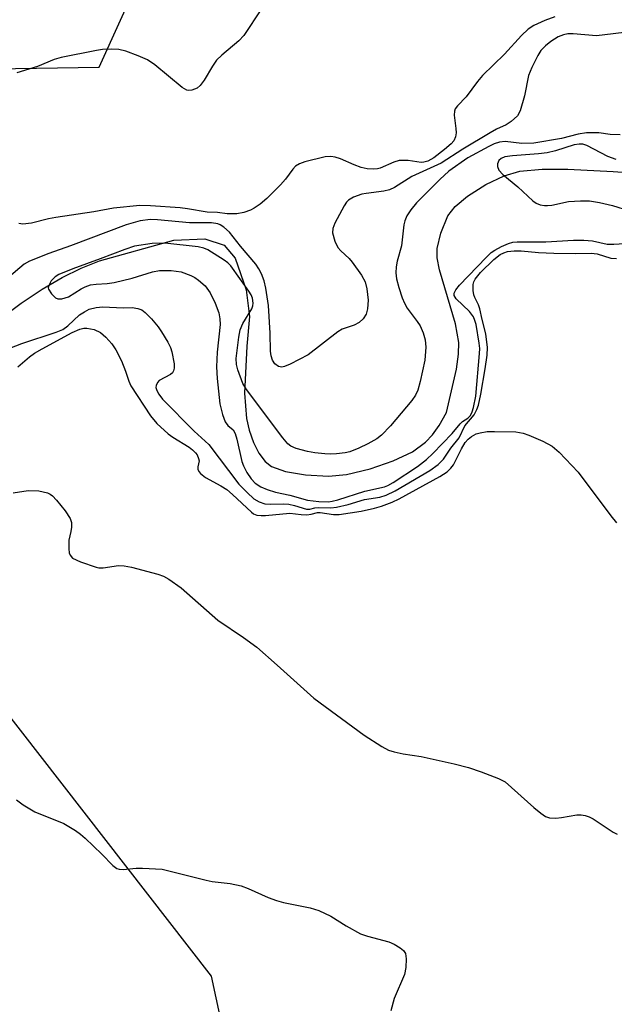
# Model space of a CAD drawing. Units: inches. Extents: x 1255762 to 1261762, y 489455 to 493455.
# Drawn here: x 1257126 to 1257242, y 490764 to 490956 of the extents above; entities that cross this region are included whole.
import ezdxf

# ---------------------------------------------------------------- set-up
doc = ezdxf.new("R2010")
doc.units = ezdxf.units.IN
doc.header["$MEASUREMENT"] = 0
for name, color, linetype in [('HYDRO-Single Line Stream', 4, 'Continuous'), ('NTRL-Trees', 3, 'Continuous'), ('Undefined', 1, 'Continuous')]:
    doc.layers.add(name, color=color, linetype=linetype)

msp = doc.modelspace()

# ---------------------------------------------------------------- linework, layer by layer
at = {"layer": 'HYDRO-Single Line Stream'}
msp.add_lwpolyline([(1257122.74, 490897.43), (1257126.69, 490900.42), (1257130.76, 490903.13), (1257134.7, 490905.42), (1257138.35, 490907.22), (1257141.94, 490908.63), (1257156.4, 490912.67), (1257162.43, 490912.92), (1257166.2, 490911.67), (1257168.34, 490909.15), (1257170.47, 490903), (1257171.1, 490897.85), (1257170.6, 490892.07), (1257170.14, 490882.92), (1257170.54, 490877.97), (1257171.03, 490875.75), (1257171.88, 490873.3), (1257172.91, 490871.22), (1257174.15, 490869.61), (1257175.43, 490868.65), (1257178.16, 490867.7), (1257182.05, 490867.04), (1257186.49, 490866.8), (1257190, 490867.07), (1257194.6, 490868.19), (1257199.06, 490869.75), (1257202.82, 490871.53), (1257205.39, 490873.36), (1257206.7, 490874.8), (1257208.02, 490876.61), (1257209.44, 490879.15), (1257211.38, 490887.58), (1257211.77, 490890.47), (1257211.83, 490892.77), (1257211.19, 490896.37), (1257208.06, 490906.89), (1257207.66, 490909.24), (1257207.64, 490911.03), (1257208.37, 490914.06), (1257209.73, 490917.37), (1257211.16, 490919.22), (1257213.56, 490921.25), (1257217.08, 490923.47), (1257220.65, 490925.2), (1257223.74, 490926.06), (1257228.07, 490926.49), (1257233.09, 490926.49), (1257241.91, 490926.04), (1257250.27, 490925.45)], dxfattribs=at)
at = {"layer": 'NTRL-Trees'}
msp.add_lwpolyline([(1257214.18, 490358.96), (1257235.46, 490380.48), (1257224.37, 490449.03), (1257182.1, 490684.37), (1257163.75, 490769.56), (1257122.25, 490822.87), (1257093.45, 490829.11), (1257076.14, 490854.99), (1257054.98, 490875.34), (1257050.25, 490904.9), (1257074.5, 490932.1), (1257105.24, 490945.7), (1257141.9, 490946.29), (1257158.45, 490982.95), (1257172.05, 491021.97), (1257174.71, 491032.45), (1257188.5, 491058.05), (1257212.94, 491114.59), (1257243.08, 491143.4), (1257275.66, 491161.62)], dxfattribs=at)
at = {"layer": 'Undefined'}
for points, elevation in [([(1257173.46, 490957.64), (1257170, 490952.45), (1257169.02, 490951.4), (1257165.72, 490948.65), (1257164.72, 490947.69), (1257163.91, 490946.52), (1257162.31, 490943.8), (1257161.52, 490942.73), (1257160.91, 490942.23), (1257159.88, 490941.83), (1257159.34, 490941.78), (1257158.91, 490941.85), (1257158, 490942.33), (1257152.69, 490946.78), (1257151.28, 490947.75), (1257149.48, 490948.54), (1257147.07, 490949.43), (1257145.67, 490949.74), (1257144.25, 490949.83), (1257142.51, 490949.74), (1257141.35, 490949.56), (1257134.49, 490948.21), (1257133.14, 490947.83), (1257129.88, 490946.43), (1257125.84, 490945.19)], 288), ([(1257230.54, 490956.12), (1257228.6, 490955.36), (1257226.43, 490954.4), (1257225.32, 490953.7), (1257224.06, 490952.48), (1257220.76, 490948.82), (1257216.43, 490944.67), (1257215.47, 490943.55), (1257213.3, 490940.51), (1257211.57, 490938.8), (1257211.15, 490938.2), (1257211.02, 490937.78), (1257210.97, 490936.97), (1257211.3, 490934.4), (1257211.32, 490933.55), (1257211.18, 490932.75), (1257210.87, 490932.01), (1257210.37, 490931.4), (1257209.05, 490930.29), (1257206.97, 490928.71), (1257205.79, 490928.03), (1257205.06, 490927.81), (1257204.54, 490927.77), (1257201.97, 490928.13), (1257200.23, 490928.14), (1257199.2, 490927.85), (1257196.56, 490926.67), (1257196.03, 490926.54), (1257195.17, 490926.47), (1257194.01, 490926.55), (1257192.87, 490926.81), (1257191.48, 490927.3), (1257188.86, 490928.48), (1257187.78, 490928.81), (1257186.95, 490928.95), (1257185.84, 490928.86), (1257181.88, 490927.87), (1257180.85, 490927.51), (1257180.1, 490927.03), (1257179.57, 490926.48), (1257178.11, 490924.54), (1257177.15, 490923.43), (1257174.48, 490920.8), (1257173.19, 490919.68), (1257172.06, 490918.89), (1257171.33, 490918.5), (1257170.02, 490918.04), (1257168.68, 490917.77), (1257166.79, 490917.78), (1257164.89, 490918.02), (1257162.88, 490918.13), (1257159.06, 490918.79), (1257157.64, 490918.95), (1257151.85, 490919.37), (1257149.81, 490919.41), (1257144.66, 490918.89), (1257140.83, 490918.18), (1257133.47, 490917.1), (1257131.99, 490916.8), (1257128.73, 490915.95), (1257127, 490915.8), (1257126.27, 490915.91)], 286), ([(1257245.62, 490953.22), (1257238.64, 490952.4), (1257234.07, 490952.8), (1257233.09, 490952.8), (1257232.19, 490952.61), (1257231.17, 490952.18), (1257229.75, 490951.32), (1257228.69, 490950.49), (1257227.83, 490949.54), (1257227.22, 490948.57), (1257226.05, 490946.27), (1257225.4, 490944.68), (1257224.62, 490940.71), (1257223.79, 490937.85), (1257223.24, 490936.86), (1257222.01, 490935.72), (1257221.08, 490935.09), (1257219.19, 490934.23), (1257217.94, 490933.54), (1257212.62, 490930.36), (1257208.42, 490927.65), (1257202.73, 490925.08), (1257199.32, 490922.91), (1257198.34, 490922.48), (1257197.29, 490922.17), (1257193.84, 490921.76), (1257192.99, 490921.59), (1257191.35, 490921.03), (1257190.4, 490920.47), (1257190.02, 490920.06), (1257189.54, 490919.34), (1257187.72, 490915.97), (1257187.32, 490914.91), (1257187.29, 490914.11), (1257187.73, 490912.5), (1257188.34, 490911.24), (1257188.88, 490910.62), (1257190.51, 490909.08), (1257191.07, 490908.42), (1257192.94, 490905.83), (1257193.63, 490904.59), (1257193.96, 490903.22), (1257194.21, 490900.98), (1257194.11, 490899.31), (1257193.85, 490898.27), (1257193.26, 490897.39), (1257192.48, 490896.65), (1257191.52, 490896.15), (1257189.18, 490895.33), (1257188.34, 490894.86), (1257182.53, 490890.38), (1257179.05, 490888.57), (1257177.96, 490888.11), (1257177.43, 490887.99), (1257176.76, 490888.1), (1257176.05, 490888.63), (1257175.62, 490889.35), (1257175.33, 490890.18), (1257175.21, 490891.05), (1257175.17, 490894.58), (1257174.83, 490899.94), (1257174.33, 490903.35), (1257173.95, 490904.79), (1257173.45, 490906.12), (1257172.96, 490907.07), (1257172.33, 490908.01), (1257169.36, 490911.49), (1257167.22, 490914.2), (1257166.14, 490915.19), (1257165.41, 490915.67), (1257164.97, 490915.86), (1257163.72, 490916.04), (1257159.47, 490916.07), (1257153.22, 490916.61), (1257151.85, 490916.67), (1257149.83, 490916.42), (1257147.15, 490915.66), (1257136.29, 490911.54), (1257132.08, 490910.1), (1257128.29, 490908.59), (1257127.31, 490907.99), (1257124.29, 490905.49)], 284), ([(1257243.27, 490933.18), (1257241.32, 490933.21), (1257239.06, 490933.52), (1257236.67, 490933.54), (1257235.04, 490933.3), (1257231.83, 490932.45), (1257226.46, 490931.56), (1257224.12, 490931.45), (1257220.88, 490931.83), (1257219.76, 490931.72), (1257218.7, 490931.37), (1257217.69, 490930.91), (1257213.6, 490928.67), (1257209.92, 490926.07), (1257208.18, 490924.46), (1257203.62, 490919.92), (1257202.52, 490918.57), (1257201.76, 490917.38), (1257201.37, 490916.42), (1257201.16, 490915.65), (1257200.68, 490911.54), (1257199.86, 490908.59), (1257199.66, 490907.46), (1257199.59, 490906.31), (1257199.72, 490905.16), (1257200.17, 490903.44), (1257200.81, 490901.47), (1257201.26, 490900.43), (1257201.8, 490899.45), (1257203.76, 490896.88), (1257204.35, 490895.98), (1257204.91, 490894.67), (1257205.3, 490893.29), (1257205.4, 490891.88), (1257205.22, 490889.3), (1257204.33, 490885.2), (1257203.87, 490883.47), (1257203.45, 490882.54), (1257202.72, 490881.47), (1257198.58, 490876.55), (1257196.81, 490874.75), (1257195.92, 490874.06), (1257194.16, 490873.03), (1257192.39, 490872.19), (1257190.66, 490871.53), (1257189.72, 490871.31), (1257188.05, 490871.09), (1257186.93, 490871.03), (1257185.81, 490871.09), (1257183.84, 490871.32), (1257182.43, 490871.57), (1257180.22, 490872.18), (1257179.18, 490872.62), (1257178.57, 490873.09), (1257177.61, 490874.2), (1257170.53, 490883.6), (1257169.85, 490884.81), (1257168.83, 490887.43), (1257168.57, 490888.51), (1257168.56, 490889.66), (1257169.02, 490893.81), (1257169.29, 490895.23), (1257169.8, 490896.48), (1257171.6, 490899.29), (1257171.79, 490899.93), (1257171.84, 490900.4), (1257171.71, 490901.37), (1257171.45, 490902.01), (1257171.01, 490902.74), (1257167.52, 490907.68), (1257166.92, 490908.25), (1257166.22, 490908.76), (1257163.01, 490910.77), (1257162.23, 490911.13), (1257161.11, 490911.4), (1257154.68, 490912.08), (1257152.18, 490911.99), (1257148.74, 490911.47), (1257146.85, 490910.87), (1257142.09, 490909.03), (1257136.77, 490907.12), (1257134.04, 490905.99), (1257133.3, 490905.54), (1257132.56, 490904.74), (1257132.06, 490903.84), (1257131.98, 490903.38), (1257132.03, 490903.14), (1257132.57, 490902.24), (1257133.37, 490901.48), (1257133.83, 490901.25), (1257134.6, 490901.24), (1257135.94, 490901.67), (1257138.36, 490903.21), (1257139.12, 490903.58), (1257140.18, 490903.95), (1257141.26, 490904.14), (1257143.46, 490904.23), (1257144.8, 490904.41), (1257148.28, 490905.31), (1257152.24, 490906.51), (1257153.63, 490906.77), (1257155.89, 490906.74), (1257157.85, 490906.49), (1257159.74, 490905.82), (1257160.5, 490905.42), (1257161.21, 490904.92), (1257162.48, 490903.77), (1257163.45, 490902.44), (1257164.47, 490900.4), (1257165.16, 490898.52), (1257165.35, 490897.4), (1257165.41, 490896.25), (1257164.82, 490890.9), (1257164.7, 490888.06), (1257164.85, 490885.75), (1257165.35, 490880.82), (1257165.84, 490878.77), (1257166.38, 490877.32), (1257166.88, 490876.65), (1257167.92, 490875.79), (1257168.31, 490875.09), (1257168.64, 490873.99), (1257169.65, 490869.63), (1257169.95, 490868.8), (1257170.62, 490867.49), (1257171.43, 490866.25), (1257172.24, 490865.42), (1257173.31, 490864.71), (1257174.59, 490864.18), (1257176.2, 490863.69), (1257178.95, 490863.11), (1257182.42, 490862.1), (1257184.61, 490861.85), (1257186.48, 490861.8), (1257187.2, 490861.89), (1257188.3, 490862.17), (1257193.58, 490863.84), (1257197.36, 490864.71), (1257198.06, 490864.97), (1257199.06, 490865.52), (1257203.84, 490868.64), (1257205.58, 490870), (1257206.79, 490871.16), (1257210.53, 490875.09), (1257212.09, 490876.98), (1257212.58, 490877.4), (1257213.62, 490878.06), (1257214.11, 490878.59), (1257214.45, 490879.31), (1257214.7, 490880.11), (1257215.14, 490882.31), (1257215.89, 490890.61), (1257215.92, 490891.61), (1257215.84, 490892.64), (1257215.2, 490896.24), (1257214.99, 490897.05), (1257214.71, 490897.76), (1257213.95, 490898.77), (1257211.31, 490901.29), (1257210.97, 490901.92), (1257210.97, 490902.35), (1257211.28, 490903.02), (1257212.01, 490903.89), (1257217.17, 490909.32), (1257218.16, 490910.24), (1257218.86, 490910.73), (1257220.16, 490911.43), (1257221.5, 490912.03), (1257222.33, 490912.25), (1257223.18, 490912.33), (1257228.81, 490912.33), (1257234.14, 490912.66), (1257236.15, 490912.69), (1257237.87, 490912.53), (1257240.72, 490911.92), (1257242.04, 490911.89), (1257248.13, 490912.28)], 282), ([(1257242.44, 490928.37), (1257240.87, 490928.92), (1257236.73, 490931.05), (1257235.96, 490931.31), (1257235.27, 490931.36), (1257234.32, 490931.2), (1257230.66, 490930.03), (1257229.04, 490929.65), (1257227.33, 490929.44), (1257222.27, 490929.08), (1257220.82, 490928.85), (1257220.12, 490928.56), (1257219.63, 490928.13), (1257219.37, 490927.53), (1257219.36, 490927.02), (1257219.63, 490926.28), (1257220.4, 490925.46), (1257223.36, 490923.01), (1257226.25, 490920.3), (1257226.9, 490919.85), (1257227.67, 490919.54), (1257228.52, 490919.39), (1257229.1, 490919.38), (1257229.96, 490919.5), (1257233.19, 490920.2), (1257235.52, 490920.33), (1257237.26, 490920.31), (1257239.24, 490919.99), (1257241.75, 490919.41), (1257245.03, 490918.37)], 280), ([(1257123.31, 490891.23), (1257126.83, 490892.59), (1257133.48, 490894.77), (1257134.78, 490895.31), (1257135.78, 490896.02), (1257138.08, 490898.15), (1257138.99, 490898.75), (1257139.96, 490899.23), (1257141.26, 490899.58), (1257142.6, 490899.71), (1257146.55, 490899.53), (1257148.31, 490899.56), (1257149.4, 490899.4), (1257150.19, 490899.09), (1257150.85, 490898.58), (1257152.04, 490897.34), (1257153.36, 490895.8), (1257154.02, 490894.85), (1257155.22, 490892.85), (1257155.75, 490891.81), (1257156.03, 490890.98), (1257156.44, 490888.63), (1257156.46, 490887.78), (1257156.36, 490887.27), (1257156.13, 490886.89), (1257155.77, 490886.56), (1257153.58, 490885.35), (1257153.24, 490885.01), (1257152.96, 490884.41), (1257152.93, 490884.02), (1257153.09, 490883.41), (1257153.5, 490882.69), (1257154.21, 490881.76), (1257160.38, 490875.53), (1257163.24, 490872.95), (1257169.08, 490865.25), (1257170.64, 490863.58), (1257171.94, 490862.39), (1257173.01, 490861.75), (1257174.09, 490861.41), (1257175.15, 490861.32), (1257177.67, 490861.39), (1257178.79, 490861.33), (1257179.86, 490861.1), (1257182.19, 490860.36), (1257182.84, 490860.35), (1257183.85, 490860.61), (1257184.59, 490860.69), (1257186.92, 490860.61), (1257188.04, 490860.73), (1257190.34, 490861.28), (1257193.47, 490862.21), (1257196.45, 490862.72), (1257197.74, 490863.11), (1257199.46, 490863.91), (1257206.21, 490867.87), (1257207.84, 490869.04), (1257208.87, 490870.1), (1257210.3, 490872.19), (1257211.9, 490874.22), (1257213.04, 490876.58), (1257214.83, 490878.7), (1257215.37, 490879.73), (1257215.65, 490880.55), (1257216.13, 490882.69), (1257216.99, 490887.66), (1257217.35, 490890.33), (1257217.4, 490891.81), (1257217.13, 490894.48), (1257216.37, 490897.23), (1257215.95, 490899.32), (1257215.71, 490900.07), (1257214.94, 490901.5), (1257214.75, 490902.03), (1257214.63, 490902.88), (1257214.67, 490904.03), (1257214.8, 490904.58), (1257215.03, 490905.07), (1257216.06, 490906.4), (1257218.67, 490908.91), (1257219.92, 490909.86), (1257220.6, 490910.22), (1257221.33, 490910.47), (1257222.62, 490910.62), (1257223.98, 490910.59), (1257227.37, 490910.28), (1257230.33, 490910.15), (1257234.52, 490910.08), (1257237.61, 490910.15), (1257238.74, 490910.01), (1257241.42, 490909.16), (1257242.53, 490909.11)], 284), ([(1257126.05, 490888.01), (1257128.35, 490890.01), (1257129.28, 490890.67), (1257130.77, 490891.55), (1257136.64, 490894.71), (1257138.09, 490895.34), (1257138.91, 490895.54), (1257139.47, 490895.57), (1257140.89, 490895.31), (1257142.12, 490894.71), (1257143.19, 490893.83), (1257144.33, 490892.53), (1257145.14, 490891.33), (1257146.2, 490889.22), (1257147.01, 490887.21), (1257147.63, 490885.27), (1257148.06, 490884.32), (1257151.88, 490878.52), (1257153.12, 490877.01), (1257155.31, 490875), (1257156.24, 490874.33), (1257159.39, 490872.39), (1257160.06, 490871.88), (1257160.64, 490871.31), (1257160.94, 490870.89), (1257161.23, 490870.22), (1257161.31, 490869.75), (1257161.08, 490868.57), (1257161.07, 490868.13), (1257161.25, 490867.68), (1257161.57, 490867.27), (1257162.59, 490866.54), (1257165.53, 490864.92), (1257166.69, 490864.16), (1257167.82, 490863.23), (1257171.49, 490859.78), (1257171.92, 490859.46), (1257172.55, 490859.19), (1257173.38, 490859.1), (1257174.24, 490859.13), (1257178.94, 490859.59), (1257181.16, 490859.31), (1257182.29, 490859.27), (1257183.11, 490859.36), (1257184.38, 490859.68), (1257184.9, 490859.71), (1257187.45, 490859.3), (1257188.6, 490859.3), (1257192.86, 490859.97), (1257195.46, 490860.52), (1257196.78, 490860.92), (1257198.89, 490861.72), (1257200.24, 490862.36), (1257208.14, 490866.72), (1257209.55, 490867.59), (1257210.31, 490868.31), (1257210.81, 490869), (1257212.38, 490872.12), (1257213.1, 490873.34), (1257213.67, 490873.96), (1257214.34, 490874.49), (1257215.25, 490874.98), (1257216.01, 490875.23), (1257217.37, 490875.43), (1257218.82, 490875.46), (1257222.92, 490875.37), (1257224.35, 490875.15), (1257225.46, 490874.75), (1257228.2, 490873.56), (1257230.03, 490872.61), (1257231.36, 490871.42), (1257235.09, 490867.53), (1257241.43, 490859.03), (1257242.54, 490857.7)], 286), ([(1257125.15, 490863.53), (1257128.06, 490863.96), (1257130.15, 490863.89), (1257131.83, 490863.52), (1257132.33, 490863.29), (1257132.78, 490862.95), (1257133.58, 490862.1), (1257135.28, 490860), (1257136.26, 490858.55), (1257136.48, 490857.74), (1257136.49, 490856.88), (1257136.38, 490856.01), (1257135.98, 490854.33), (1257135.96, 490852.66), (1257136.06, 490851.87), (1257136.22, 490851.4), (1257136.7, 490850.85), (1257138.23, 490850.12), (1257141.28, 490849.05), (1257141.84, 490848.94), (1257142.66, 490848.94), (1257145.61, 490849.38), (1257146.71, 490849.35), (1257148.14, 490849.05), (1257153.3, 490847.69), (1257154.4, 490847.3), (1257155.42, 490846.75), (1257157.8, 490845.04), (1257164.96, 490838.74), (1257169.95, 490835.37), (1257172.56, 490833.49), (1257176.53, 490830.04), (1257183.62, 490823.61), (1257193.41, 490816.42), (1257196.89, 490814.19), (1257198.18, 490813.52), (1257199.28, 490813.17), (1257200.99, 490812.79), (1257204.53, 490812.24), (1257210.95, 490810.83), (1257213.75, 490810.09), (1257216.22, 490809.28), (1257219.56, 490807.99), (1257220.85, 490807.3), (1257226.44, 490802.35), (1257227.78, 490801.24), (1257228.72, 490800.61), (1257229.46, 490800.36), (1257230.75, 490800.27), (1257231.84, 490800.37), (1257234.84, 490800.91), (1257235.64, 490800.93), (1257236.44, 490800.81), (1257237.22, 490800.55), (1257237.97, 490800.13), (1257241.87, 490797.53), (1257242.65, 490797.16)], 288), ([(1257125.76, 490803.85), (1257127.12, 490802.83), (1257129.33, 490801.48), (1257135.02, 490799.22), (1257137.28, 490797.86), (1257138.23, 490797.17), (1257139.13, 490796.38), (1257142.4, 490793.28), (1257144.53, 490791.04), (1257145.31, 490790.46), (1257145.75, 490790.32), (1257146.55, 490790.28), (1257149.1, 490790.53), (1257150.28, 490790.56), (1257154.15, 490790.34), (1257162.68, 490788.19), (1257163.83, 490787.98), (1257167.39, 490787.57), (1257169.53, 490787.09), (1257170.85, 490786.62), (1257174.77, 490784.85), (1257176.36, 490784.23), (1257177.75, 490783.88), (1257182.9, 490782.8), (1257184.59, 490782.3), (1257186.93, 490781.23), (1257189.94, 490779.33), (1257192.74, 490777.8), (1257194.08, 490777.3), (1257198.21, 490776.2), (1257199.25, 490775.75), (1257200.46, 490775.05), (1257201.09, 490774.56), (1257201.5, 490773.95), (1257201.63, 490772.92), (1257201.55, 490771.23), (1257201.25, 490769.88), (1257199.3, 490765.18), (1257198.64, 490762.81)], 290)]:
    msp.add_lwpolyline(points, dxfattribs=dict(at, elevation=elevation))

doc.saveas('drawing.dxf')
